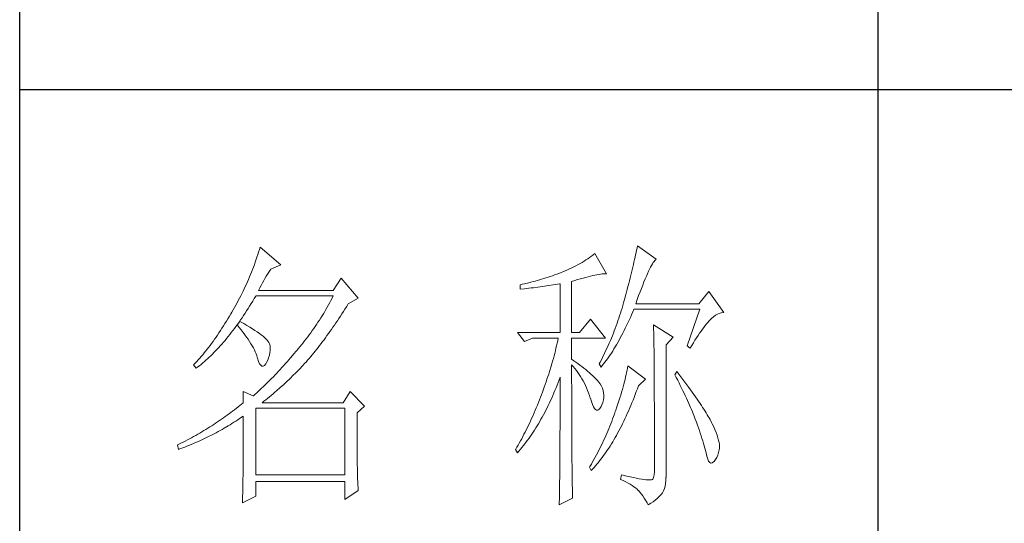
# Model space of a CAD drawing. Units: millimetres. Extents: x 4524 to 184104, y -121311 to -7597.
# Drawn here: x 8541 to 8727, y -37190 to -37095 of the extents above; entities that cross this region are included whole.
import ezdxf

# ---------------------------------------------------------------- set-up
doc = ezdxf.new("R2010")
doc.units = ezdxf.units.MM
doc.layers.add('轮廓线', color=7, linetype='Continuous', lineweight=25)

# ---------------------------------------------------------------- blocks, each defined once
blk = doc.blocks.new('文字')
blk.add_line((3870.01, 1474.62), (3870.01, 1173.87))
at = {"layer": '轮廓线', "color": 7, "lineweight": 0}
for p, q in [((3761.66, 1345.47), (3761.51, 1345.03)), ((3761.8, 1345.91), (3761.66, 1345.47)), ((3761.94, 1346.36), (3761.8, 1345.91)), ((3762.08, 1346.8), (3761.94, 1346.36)), ((3765.65, 1343.69), (3762.08, 1346.8)), ((3820.24, 1345.41), (3819.93, 1345.18)), ((3820.54, 1345.64), (3820.24, 1345.41)), ((3822.56, 1342.14), (3820.54, 1345.64)), ((3827.67, 1345.42), (3827.58, 1345.01)), ((3827.76, 1345.83), (3827.67, 1345.42)), ((3827.84, 1346.23), (3827.76, 1345.83)), ((3827.92, 1346.62), (3827.84, 1346.23)), ((3828, 1347), (3827.92, 1346.62)), ((3831.26, 1344.66), (3828, 1347)), ((3761.05, 1343.71), (3760.88, 1343.28)), ((3761.2, 1344.15), (3761.05, 1343.71)), ((3761.51, 1345.03), (3761.2, 1344.15)), ((3763.94, 1342.91), (3765.65, 1343.69)), ((3817.61, 1343.72), (3817.25, 1343.53)), ((3817.96, 1343.92), (3817.61, 1343.72)), ((3818.31, 1344.12), (3817.96, 1343.92)), ((3818.65, 1344.33), (3818.31, 1344.12)), ((3818.98, 1344.53), (3818.65, 1344.33)), ((3819.3, 1344.75), (3818.98, 1344.53)), ((3819.62, 1344.96), (3819.3, 1344.75)), ((3819.93, 1345.18), (3819.62, 1344.96)), ((3827.28, 1343.72), (3827.17, 1343.27)), ((3827.38, 1344.16), (3827.28, 1343.72)), ((3827.48, 1344.59), (3827.38, 1344.16)), ((3827.58, 1345.01), (3827.48, 1344.59)), ((3830.45, 1343.57), (3830.6, 1343.84)), ((3830.6, 1343.84), (3830.75, 1344.08)), ((3830.75, 1344.08), (3830.9, 1344.28)), ((3830.9, 1344.28), (3831.03, 1344.45)), ((3831.03, 1344.45), (3831.16, 1344.58)), ((3831.16, 1344.58), (3831.26, 1344.66)), ((3760.38, 1341.99), (3760.2, 1341.57)), ((3760.55, 1342.42), (3760.38, 1341.99)), ((3760.72, 1342.85), (3760.55, 1342.42)), ((3760.88, 1343.28), (3760.72, 1342.85)), ((3763.14, 1341.69), (3763.37, 1342.05)), ((3763.37, 1342.05), (3763.6, 1342.41)), ((3763.6, 1342.41), (3763.83, 1342.75)), ((3763.83, 1342.75), (3763.94, 1342.91)), ((3813.5, 1341.92), (3813.13, 1341.79)), ((3813.88, 1342.05), (3813.5, 1341.92)), ((3814.25, 1342.19), (3813.88, 1342.05)), ((3814.63, 1342.33), (3814.25, 1342.19)), ((3814.97, 1342.47), (3814.63, 1342.33)), ((3815.36, 1342.64), (3814.97, 1342.47)), ((3815.75, 1342.81), (3815.36, 1342.64)), ((3816.14, 1342.98), (3815.75, 1342.81)), ((3816.52, 1343.16), (3816.14, 1342.98)), ((3816.89, 1343.34), (3816.52, 1343.16)), ((3817.25, 1343.53), (3816.89, 1343.34)), ((3820.56, 1341.88), (3820.9, 1341.95)), ((3820.9, 1341.95), (3821.23, 1342.01)), ((3821.23, 1342.01), (3821.54, 1342.05)), ((3821.54, 1342.05), (3821.82, 1342.09)), ((3821.82, 1342.09), (3822.09, 1342.11)), ((3822.09, 1342.11), (3822.33, 1342.13)), ((3822.33, 1342.13), (3822.56, 1342.14)), ((3826.95, 1342.35), (3826.83, 1341.88)), ((3827.06, 1342.82), (3826.95, 1342.35)), ((3827.17, 1343.27), (3827.06, 1342.82)), ((3829.54, 1341.69), (3829.74, 1342.14)), ((3829.74, 1342.14), (3829.93, 1342.55)), ((3829.93, 1342.55), (3830.11, 1342.92)), ((3830.11, 1342.92), (3830.28, 1343.27)), ((3830.28, 1343.27), (3830.45, 1343.57)), ((3759.65, 1340.3), (3759.46, 1339.88)), ((3760.02, 1341.14), (3759.65, 1340.3)), ((3760.2, 1341.57), (3760.02, 1341.14)), ((3762.22, 1340.09), (3762.45, 1340.51)), ((3762.45, 1340.51), (3762.68, 1340.92)), ((3762.68, 1340.92), (3762.91, 1341.31)), ((3762.91, 1341.31), (3763.14, 1341.69)), ((3776.22, 1341.36), (3774.83, 1339.22)), ((3779.18, 1337.86), (3776.22, 1341.36)), ((3807.5, 1340.2), (3807.48, 1340.19)), ((3807.48, 1340.19), (3807.48, 1339.41)), ((3807.87, 1340.28), (3807.5, 1340.2)), ((3808.24, 1340.37), (3807.87, 1340.28)), ((3809, 1340.55), (3808.24, 1340.37)), ((3809.37, 1340.65), (3809, 1340.55)), ((3809.75, 1340.75), (3809.37, 1340.65)), ((3810.12, 1340.85), (3809.75, 1340.75)), ((3810.5, 1340.95), (3810.12, 1340.85)), ((3810.87, 1341.06), (3810.5, 1340.95)), ((3811.25, 1341.18), (3810.87, 1341.06)), ((3811.63, 1341.29), (3811.25, 1341.18)), ((3812, 1341.41), (3811.63, 1341.29)), ((3812.38, 1341.53), (3812, 1341.41)), ((3812.75, 1341.66), (3812.38, 1341.53)), ((3813.13, 1341.79), (3812.75, 1341.66)), ((3813.26, 1340.19), (3813.64, 1340.25)), ((3813.64, 1340.25), (3814.02, 1340.31)), ((3814.02, 1340.31), (3814.39, 1340.37)), ((3814.39, 1340.37), (3814.47, 1340.39)), ((3814.47, 1340.39), (3814.47, 1331.83)), ((3816.49, 1340.78), (3817.03, 1340.94)), ((3816.49, 1331.83), (3816.49, 1340.78)), ((3817.03, 1340.94), (3817.54, 1341.1)), ((3817.54, 1341.1), (3818.03, 1341.24)), ((3818.03, 1341.24), (3818.5, 1341.37)), ((3818.5, 1341.37), (3818.96, 1341.49)), ((3818.96, 1341.49), (3819.39, 1341.61)), ((3819.39, 1341.61), (3819.8, 1341.71)), ((3819.8, 1341.71), (3820.19, 1341.8)), ((3820.19, 1341.8), (3820.56, 1341.88)), ((3826.46, 1340.42), (3826.33, 1339.91)), ((3826.59, 1340.91), (3826.46, 1340.42)), ((3826.71, 1341.4), (3826.59, 1340.91)), ((3826.83, 1341.88), (3826.71, 1341.4)), ((3828.9, 1340.15), (3829.12, 1340.7)), ((3829.12, 1340.7), (3829.34, 1341.22)), ((3829.34, 1341.22), (3829.54, 1341.69)), ((3758.86, 1338.64), (3758.66, 1338.24)), ((3759.07, 1339.06), (3758.86, 1338.64)), ((3759.27, 1339.47), (3759.07, 1339.06)), ((3759.46, 1339.88), (3759.27, 1339.47)), ((3761.77, 1339.22), (3761.99, 1339.67)), ((3774.83, 1339.22), (3761.77, 1339.22)), ((3761.99, 1339.67), (3762.22, 1340.09)), ((3807.48, 1339.41), (3808.26, 1339.5)), ((3808.26, 1339.5), (3809.43, 1339.64)), ((3809.43, 1339.64), (3809.82, 1339.69)), ((3809.82, 1339.69), (3810.59, 1339.79)), ((3810.59, 1339.79), (3810.97, 1339.85)), ((3810.97, 1339.85), (3811.36, 1339.9)), ((3811.36, 1339.9), (3811.74, 1339.96)), ((3811.74, 1339.96), (3812.12, 1340.01)), ((3812.12, 1340.01), (3812.5, 1340.07)), ((3812.5, 1340.07), (3813.26, 1340.19)), ((3826.05, 1338.88), (3825.91, 1338.35)), ((3826.19, 1339.4), (3826.05, 1338.88)), ((3826.33, 1339.91), (3826.19, 1339.4)), ((3828.2, 1338.3), (3828.44, 1338.95)), ((3828.44, 1338.95), (3828.68, 1339.57)), ((3828.68, 1339.57), (3828.9, 1340.15)), ((3840.44, 1339.03), (3838.73, 1336.89)), ((3843.08, 1335.33), (3840.44, 1339.03)), ((3758.02, 1337.02), (3757.8, 1336.62)), ((3758.24, 1337.42), (3758.02, 1337.02)), ((3758.45, 1337.83), (3758.24, 1337.42)), ((3758.66, 1338.24), (3758.45, 1337.83)), ((3760.23, 1336.48), (3760.5, 1336.91)), ((3760.5, 1336.91), (3760.76, 1337.34)), ((3760.76, 1337.34), (3761.02, 1337.78)), ((3761.02, 1337.78), (3761.29, 1338.22)), ((3761.29, 1338.22), (3761.3, 1338.25)), ((3761.3, 1338.25), (3774.83, 1338.25)), ((3774.21, 1337.07), (3774, 1336.68)), ((3774.42, 1337.46), (3774.21, 1337.07)), ((3774.63, 1337.85), (3774.42, 1337.46)), ((3774.83, 1338.25), (3774.63, 1337.85)), ((3777.13, 1336.35), (3777.4, 1336.77)), ((3777.4, 1336.77), (3777.47, 1336.89)), ((3777.47, 1336.89), (3779.18, 1337.86)), ((3825.55, 1337.02), (3825.42, 1336.57)), ((3825.67, 1337.47), (3825.55, 1337.02)), ((3825.76, 1337.81), (3825.67, 1337.47)), ((3825.91, 1338.35), (3825.76, 1337.81)), ((3827.69, 1336.89), (3827.95, 1337.61)), ((3838.73, 1336.89), (3827.69, 1336.89)), ((3827.95, 1337.61), (3828.2, 1338.3)), ((3756.95, 1335.14), (3756.69, 1334.69)), ((3757.12, 1335.43), (3756.95, 1335.14)), ((3757.35, 1335.82), (3757.12, 1335.43)), ((3757.58, 1336.22), (3757.35, 1335.82)), ((3757.8, 1336.62), (3757.58, 1336.22)), ((3759.17, 1334.83), (3759.44, 1335.23)), ((3759.44, 1335.23), (3759.7, 1335.64)), ((3759.7, 1335.64), (3759.97, 1336.06)), ((3759.97, 1336.06), (3760.23, 1336.48)), ((3773.11, 1335.14), (3772.88, 1334.76)), ((3773.34, 1335.52), (3773.11, 1335.14)), ((3773.56, 1335.9), (3773.34, 1335.52)), ((3773.78, 1336.29), (3773.56, 1335.9)), ((3774, 1336.68), (3773.78, 1336.29)), ((3776.08, 1334.71), (3776.35, 1335.11)), ((3776.35, 1335.11), (3776.61, 1335.52)), ((3776.61, 1335.52), (3776.87, 1335.93)), ((3776.87, 1335.93), (3777.13, 1336.35)), ((3825.02, 1335.22), (3824.87, 1334.78)), ((3825.15, 1335.67), (3825.02, 1335.22)), ((3825.29, 1336.12), (3825.15, 1335.67)), ((3825.42, 1336.57), (3825.29, 1336.12)), ((3826.97, 1334.96), (3827.18, 1335.46)), ((3827.18, 1335.46), (3827.38, 1335.92)), ((3827.38, 1335.92), (3838.88, 1335.92)), ((3838.88, 1335.92), (3836.7, 1329.5)), ((3841.61, 1334.86), (3841.95, 1335.05)), ((3841.95, 1335.05), (3842.29, 1335.19)), ((3842.29, 1335.19), (3842.63, 1335.29)), ((3842.63, 1335.29), (3842.97, 1335.33)), ((3842.97, 1335.33), (3843.08, 1335.33)), ((3755.91, 1333.41), (3755.65, 1332.99)), ((3756.17, 1333.83), (3755.91, 1333.41)), ((3756.43, 1334.26), (3756.17, 1333.83)), ((3756.69, 1334.69), (3756.43, 1334.26)), ((3758.5, 1333.78), (3758.09, 1333.26)), ((3758.1, 1333.28), (3758.37, 1333.66)), ((3758.37, 1333.66), (3758.64, 1334.04)), ((3758.62, 1333.71), (3758.5, 1333.78)), ((3759.2, 1333.4), (3758.62, 1333.71)), ((3758.64, 1334.04), (3758.91, 1334.43)), ((3758.91, 1334.43), (3759.17, 1334.83)), ((3759.74, 1333.1), (3759.2, 1333.4)), ((3772.17, 1333.64), (3771.92, 1333.27)), ((3772.41, 1334.01), (3772.17, 1333.64)), ((3772.65, 1334.39), (3772.41, 1334.01)), ((3772.88, 1334.76), (3772.65, 1334.39)), ((3775.04, 1333.14), (3775.3, 1333.53)), ((3775.3, 1333.53), (3775.56, 1333.92)), ((3775.56, 1333.92), (3775.82, 1334.31)), ((3775.82, 1334.31), (3776.08, 1334.71)), ((3819.76, 1334.17), (3817.89, 1331.83)), ((3822.4, 1330.86), (3819.76, 1334.17)), ((3824.43, 1333.46), (3824.27, 1333.02)), ((3824.58, 1333.9), (3824.43, 1333.46)), ((3824.73, 1334.34), (3824.58, 1333.9)), ((3824.87, 1334.78), (3824.73, 1334.34)), ((3826.09, 1333.07), (3826.31, 1333.53)), ((3826.31, 1333.53), (3826.53, 1334)), ((3826.53, 1334), (3826.75, 1334.48)), ((3826.75, 1334.48), (3826.97, 1334.96)), ((3839.84, 1333.06), (3840.06, 1333.35)), ((3840.06, 1333.35), (3840.29, 1333.62)), ((3840.29, 1333.62), (3840.5, 1333.87)), ((3840.5, 1333.87), (3840.59, 1333.97)), ((3840.59, 1333.97), (3840.93, 1334.32)), ((3840.93, 1334.32), (3841.27, 1334.61)), ((3841.27, 1334.61), (3841.61, 1334.86)), ((3754.87, 1331.79), (3754.61, 1331.41)), ((3755.13, 1332.18), (3754.87, 1331.79)), ((3755.39, 1332.59), (3755.13, 1332.18)), ((3755.65, 1332.99), (3755.39, 1332.59)), ((3756.75, 1331.48), (3757.02, 1331.83)), ((3757.02, 1331.83), (3757.29, 1332.18)), ((3757.29, 1332.18), (3757.56, 1332.54)), ((3757.56, 1332.54), (3757.83, 1332.91)), ((3757.83, 1332.91), (3758.04, 1333.19)), ((3758.04, 1333.19), (3758.09, 1333.26)), ((3758.04, 1333.19), (3758.41, 1332.75)), ((3758.09, 1333.26), (3758.1, 1333.28)), ((3758.41, 1332.75), (3758.76, 1332.31)), ((3758.76, 1332.31), (3759.09, 1331.88)), ((3759.09, 1331.88), (3759.41, 1331.46)), ((3760.24, 1332.8), (3759.74, 1333.1)), ((3760.71, 1332.51), (3760.24, 1332.8)), ((3761.15, 1332.23), (3760.71, 1332.51)), ((3761.56, 1331.97), (3761.15, 1332.23)), ((3761.93, 1331.7), (3761.56, 1331.97)), ((3762.26, 1331.44), (3761.93, 1331.7)), ((3770.91, 1331.81), (3770.65, 1331.46)), ((3771.17, 1332.18), (3770.91, 1331.81)), ((3771.43, 1332.54), (3771.17, 1332.18)), ((3771.68, 1332.9), (3771.43, 1332.54)), ((3771.92, 1333.27), (3771.68, 1332.9)), ((3773.74, 1331.3), (3774, 1331.66)), ((3774, 1331.66), (3774.26, 1332.02)), ((3774.26, 1332.02), (3774.52, 1332.39)), ((3774.52, 1332.39), (3774.78, 1332.77)), ((3774.78, 1332.77), (3775.04, 1333.14)), ((3807.01, 1331.83), (3808.25, 1330.28)), ((3807.01, 1331.83), (3814.47, 1331.83)), ((3816.49, 1331.83), (3817.89, 1331.83)), ((3823.78, 1331.72), (3823.6, 1331.29)), ((3823.94, 1332.15), (3823.78, 1331.72)), ((3824.11, 1332.58), (3823.94, 1332.15)), ((3824.27, 1333.02), (3824.11, 1332.58)), ((3825.22, 1331.32), (3825.44, 1331.74)), ((3825.44, 1331.74), (3825.66, 1332.18)), ((3825.66, 1332.18), (3825.87, 1332.61)), ((3825.87, 1332.61), (3826.09, 1333.07)), ((3830.8, 1333.19), (3830.8, 1333.02)), ((3834.22, 1331.06), (3830.8, 1333.19)), ((3830.8, 1333.02), (3830.81, 1332.83)), ((3830.81, 1332.83), (3830.81, 1332.64)), ((3830.81, 1332.64), (3830.82, 1332.43)), ((3830.82, 1332.43), (3830.82, 1332.2)), ((3830.82, 1332.2), (3830.83, 1331.97)), ((3830.83, 1331.97), (3830.84, 1331.72)), ((3830.84, 1331.72), (3830.84, 1331.47)), ((3838.59, 1331.33), (3838.85, 1331.71)), ((3838.85, 1331.71), (3839.11, 1332.08)), ((3839.11, 1332.08), (3839.36, 1332.43)), ((3839.36, 1332.43), (3839.6, 1332.75)), ((3839.6, 1332.75), (3839.84, 1333.06)), ((3753.58, 1329.94), (3753.32, 1329.59)), ((3753.84, 1330.3), (3753.58, 1329.94)), ((3754.1, 1330.66), (3753.84, 1330.3)), ((3754.36, 1331.03), (3754.1, 1330.66)), ((3754.61, 1331.41), (3754.36, 1331.03)), ((3755.38, 1329.84), (3755.65, 1330.15)), ((3755.65, 1330.15), (3755.93, 1330.47)), ((3755.93, 1330.47), (3756.2, 1330.8)), ((3756.2, 1330.8), (3756.47, 1331.14)), ((3756.47, 1331.14), (3756.75, 1331.48)), ((3759.41, 1331.46), (3759.7, 1331.06)), ((3759.7, 1331.06), (3759.97, 1330.66)), ((3759.97, 1330.66), (3760.23, 1330.27)), ((3760.23, 1330.27), (3760.46, 1329.89)), ((3760.46, 1329.89), (3760.68, 1329.52)), ((3762.57, 1331.2), (3762.26, 1331.44)), ((3762.84, 1330.96), (3762.57, 1331.2)), ((3763.07, 1330.73), (3762.84, 1330.96)), ((3763.28, 1330.5), (3763.07, 1330.73)), ((3763.45, 1330.28), (3763.28, 1330.5)), ((3763.58, 1330.08), (3763.45, 1330.28)), ((3763.69, 1329.88), (3763.58, 1330.08)), ((3763.75, 1329.69), (3763.69, 1329.88)), ((3769.56, 1330.05), (3769.28, 1329.7)), ((3769.84, 1330.4), (3769.56, 1330.05)), ((3770.11, 1330.75), (3769.84, 1330.4)), ((3770.38, 1331.1), (3770.11, 1330.75)), ((3770.65, 1331.46), (3770.38, 1331.1)), ((3772.45, 1329.58), (3772.71, 1329.91)), ((3772.71, 1329.91), (3772.97, 1330.25)), ((3772.97, 1330.25), (3773.23, 1330.59)), ((3773.23, 1330.59), (3773.48, 1330.94)), ((3773.48, 1330.94), (3773.74, 1331.3)), ((3808.25, 1330.28), (3809.65, 1330.86)), ((3809.65, 1330.86), (3814.16, 1330.86)), ((3813.96, 1329.97), (3813.86, 1329.53)), ((3814.07, 1330.42), (3813.96, 1329.97)), ((3814.16, 1330.86), (3814.07, 1330.42)), ((3816.49, 1327.17), (3816.49, 1330.86)), ((3816.49, 1330.86), (3822.4, 1330.86)), ((3823.06, 1330.01), (3822.88, 1329.59)), ((3823.25, 1330.43), (3823.06, 1330.01)), ((3823.43, 1330.86), (3823.25, 1330.43)), ((3823.6, 1331.29), (3823.43, 1330.86)), ((3824.33, 1329.72), (3824.55, 1330.1)), ((3824.55, 1330.1), (3824.77, 1330.5)), ((3824.77, 1330.5), (3824.99, 1330.91)), ((3824.99, 1330.91), (3825.22, 1331.32)), ((3830.84, 1331.47), (3830.85, 1331.2)), ((3830.85, 1331.2), (3830.85, 1330.92)), ((3830.85, 1330.92), (3830.86, 1330.62)), ((3830.86, 1330.62), (3830.86, 1330.32)), ((3830.86, 1330.32), (3830.86, 1330)), ((3830.86, 1330), (3830.87, 1329.67)), ((3832.98, 1329.69), (3834.22, 1331.06)), ((3837.47, 1329.59), (3837.76, 1330.06)), ((3837.76, 1330.06), (3838.04, 1330.5)), ((3838.04, 1330.5), (3838.32, 1330.92)), ((3838.32, 1330.92), (3838.59, 1331.33)), ((3752.28, 1328.27), (3752.02, 1327.96)), ((3752.54, 1328.59), (3752.28, 1328.27)), ((3752.8, 1328.92), (3752.54, 1328.59)), ((3753.06, 1329.25), (3752.8, 1328.92)), ((3753.32, 1329.59), (3753.06, 1329.25)), ((3753.71, 1328.07), (3753.99, 1328.35)), ((3753.99, 1328.35), (3754.27, 1328.63)), ((3754.27, 1328.63), (3754.55, 1328.92)), ((3754.55, 1328.92), (3754.82, 1329.22)), ((3754.82, 1329.22), (3755.1, 1329.53)), ((3755.1, 1329.53), (3755.38, 1329.84)), ((3760.68, 1329.52), (3760.88, 1329.16)), ((3760.88, 1329.16), (3761.06, 1328.81)), ((3761.06, 1328.81), (3761.21, 1328.47)), ((3761.21, 1328.47), (3761.35, 1328.14)), ((3763.68, 1327.87), (3763.77, 1328.32)), ((3763.79, 1329.5), (3763.75, 1329.69)), ((3763.77, 1328.32), (3763.81, 1328.77)), ((3763.81, 1329.24), (3763.79, 1329.5)), ((3763.81, 1328.77), (3763.81, 1329.24)), ((3767.99, 1328.16), (3767.37, 1327.44)), ((3768.3, 1328.53), (3767.99, 1328.16)), ((3768.42, 1328.67), (3768.3, 1328.53)), ((3768.71, 1329.01), (3768.42, 1328.67)), ((3769, 1329.35), (3768.71, 1329.01)), ((3769.28, 1329.7), (3769, 1329.35)), ((3771.18, 1327.97), (3771.43, 1328.28)), ((3771.43, 1328.28), (3771.69, 1328.6)), ((3771.69, 1328.6), (3771.94, 1328.92)), ((3771.94, 1328.92), (3772.2, 1329.24)), ((3772.2, 1329.24), (3772.45, 1329.58)), ((3813.53, 1328.19), (3813.41, 1327.75)), ((3813.64, 1328.64), (3813.53, 1328.19)), ((3813.75, 1329.09), (3813.64, 1328.64)), ((3813.86, 1329.53), (3813.75, 1329.09)), ((3822.3, 1328.33), (3821.89, 1327.5)), ((3822.49, 1328.74), (3822.3, 1328.33)), ((3822.69, 1329.16), (3822.49, 1328.74)), ((3822.88, 1329.59), (3822.69, 1329.16)), ((3823.21, 1327.93), (3823.43, 1328.26)), ((3823.43, 1328.26), (3823.66, 1328.61)), ((3823.66, 1328.61), (3823.88, 1328.97)), ((3823.88, 1328.97), (3824.11, 1329.34)), ((3824.11, 1329.34), (3824.33, 1329.72)), ((3830.87, 1329.67), (3830.87, 1329.33)), ((3830.87, 1329.33), (3830.88, 1328.98)), ((3830.88, 1328.98), (3830.88, 1328.62)), ((3830.88, 1328.62), (3830.88, 1328.24)), ((3830.88, 1328.24), (3830.89, 1327.85)), ((3832.98, 1306.56), (3832.98, 1329.69)), ((3836.7, 1329.5), (3837.17, 1329.11)), ((3837.17, 1329.11), (3837.47, 1329.59)), ((3750.73, 1326.51), (3750.47, 1326.25)), ((3750.99, 1326.79), (3750.73, 1326.51)), ((3751.25, 1327.07), (3750.99, 1326.79)), ((3751.51, 1327.36), (3751.25, 1327.07)), ((3751.76, 1327.66), (3751.51, 1327.36)), ((3751.74, 1326.28), (3752.02, 1326.52)), ((3752.02, 1327.96), (3751.76, 1327.66)), ((3752.02, 1326.52), (3752.31, 1326.76)), ((3752.31, 1326.76), (3752.59, 1327.01)), ((3752.59, 1327.01), (3752.87, 1327.26)), ((3752.87, 1327.26), (3753.15, 1327.52)), ((3753.15, 1327.52), (3753.43, 1327.79)), ((3753.43, 1327.79), (3753.71, 1328.07)), ((3761.35, 1328.14), (3761.47, 1327.82)), ((3761.47, 1327.82), (3761.57, 1327.51)), ((3761.57, 1327.51), (3761.61, 1327.36)), ((3761.61, 1327.36), (3761.78, 1326.81)), ((3761.78, 1326.81), (3761.96, 1326.39)), ((3763.04, 1326.39), (3763.16, 1326.58)), ((3763.16, 1326.58), (3763.38, 1327)), ((3763.38, 1327), (3763.55, 1327.43)), ((3763.55, 1327.43), (3763.68, 1327.87)), ((3766.77, 1326.74), (3766.46, 1326.39)), ((3767.07, 1327.08), (3766.77, 1326.74)), ((3767.37, 1327.44), (3767.07, 1327.08)), ((3769.54, 1326.11), (3769.84, 1326.43)), ((3769.84, 1326.43), (3770.14, 1326.75)), ((3770.14, 1326.75), (3770.16, 1326.78)), ((3770.16, 1326.78), (3770.42, 1327.07)), ((3770.42, 1327.07), (3770.67, 1327.36)), ((3770.67, 1327.36), (3770.92, 1327.67)), ((3770.92, 1327.67), (3771.18, 1327.97)), ((3813.16, 1326.85), (3813.03, 1326.4)), ((3813.29, 1327.3), (3813.16, 1326.85)), ((3813.41, 1327.75), (3813.29, 1327.3)), ((3816.87, 1326.92), (3816.49, 1327.17)), ((3817.23, 1326.66), (3816.87, 1326.92)), ((3817.59, 1326.41), (3817.23, 1326.66)), ((3821.46, 1326.67), (3821.31, 1326.39)), ((3821.68, 1327.08), (3821.46, 1326.67)), ((3821.89, 1327.5), (3821.68, 1327.08)), ((3822.08, 1326.36), (3822.31, 1326.66)), ((3822.31, 1326.66), (3822.53, 1326.96)), ((3822.53, 1326.96), (3822.76, 1327.27)), ((3822.76, 1327.27), (3822.99, 1327.59)), ((3822.99, 1327.59), (3823.21, 1327.93)), ((3830.89, 1327.85), (3830.89, 1327.46)), ((3830.89, 1327.46), (3830.9, 1327.04)), ((3830.9, 1327.04), (3830.9, 1326.62)), ((3830.9, 1326.62), (3830.9, 1326.18)), ((3750.47, 1326.25), (3750.42, 1326.19)), ((3750.42, 1326.19), (3750.88, 1325.61)), ((3750.88, 1325.61), (3751.17, 1325.83)), ((3751.17, 1325.83), (3751.45, 1326.05)), ((3751.45, 1326.05), (3751.74, 1326.28)), ((3761.96, 1326.39), (3762.16, 1326.12)), ((3762.16, 1326.12), (3762.36, 1325.98)), ((3762.36, 1325.98), (3762.57, 1325.98)), ((3762.57, 1325.98), (3762.8, 1326.11)), ((3762.8, 1326.11), (3763.04, 1326.39)), ((3764.96, 1324.75), (3764.66, 1324.43)), ((3765.26, 1325.07), (3764.96, 1324.75)), ((3765.56, 1325.39), (3765.26, 1325.07)), ((3765.86, 1325.72), (3765.56, 1325.39)), ((3766.16, 1326.05), (3765.86, 1325.72)), ((3766.46, 1326.39), (3766.16, 1326.05)), ((3767.72, 1324.25), (3768.33, 1324.85)), ((3768.33, 1324.85), (3768.64, 1325.16)), ((3768.64, 1325.16), (3768.94, 1325.47)), ((3768.94, 1325.47), (3769.54, 1326.11)), ((3812.62, 1325.05), (3812.48, 1324.59)), ((3812.9, 1325.95), (3812.62, 1325.05)), ((3813.03, 1326.4), (3812.9, 1325.95)), ((3816.49, 1323.15), (3816.49, 1326.19)), ((3816.49, 1326.19), (3816.78, 1325.88)), ((3816.78, 1325.88), (3817.06, 1325.55)), ((3817.06, 1325.55), (3817.32, 1325.22)), ((3817.32, 1325.22), (3817.58, 1324.87)), ((3817.58, 1324.87), (3817.82, 1324.51)), ((3817.94, 1326.15), (3817.59, 1326.41)), ((3818.28, 1325.89), (3817.94, 1326.15)), ((3818.62, 1325.63), (3818.28, 1325.89)), ((3818.94, 1325.37), (3818.62, 1325.63)), ((3819.26, 1325.1), (3818.94, 1325.37)), ((3819.57, 1324.84), (3819.26, 1325.1)), ((3819.87, 1324.57), (3819.57, 1324.84)), ((3821.31, 1326.39), (3821.62, 1325.81)), ((3821.62, 1325.81), (3821.85, 1326.08)), ((3821.85, 1326.08), (3822.08, 1326.36)), ((3826.09, 1324.88), (3826.01, 1324.48)), ((3826.17, 1325.27), (3826.09, 1324.88)), ((3826.23, 1325.64), (3826.17, 1325.27)), ((3826.29, 1326), (3826.23, 1325.64)), ((3829.4, 1323.67), (3826.29, 1326)), ((3830.9, 1326.18), (3830.91, 1325.74)), ((3830.91, 1325.74), (3830.91, 1325.28)), ((3830.91, 1325.28), (3830.91, 1324.81)), ((3830.91, 1324.81), (3830.92, 1324.32)), ((3834.84, 1325.03), (3834.53, 1324.44)), ((3835.19, 1324.58), (3834.84, 1325.03)), ((3763.48, 1323.23), (3763.19, 1322.94)), ((3763.78, 1323.52), (3763.48, 1323.23)), ((3764.07, 1323.82), (3763.78, 1323.52)), ((3764.37, 1324.12), (3764.07, 1323.82)), ((3764.66, 1324.43), (3764.37, 1324.12)), ((3766.18, 1322.78), (3766.81, 1323.36)), ((3766.81, 1323.36), (3767.11, 1323.65)), ((3767.11, 1323.65), (3767.42, 1323.95)), ((3767.42, 1323.95), (3767.72, 1324.25)), ((3812.03, 1323.23), (3811.87, 1322.78)), ((3812.18, 1323.69), (3812.03, 1323.23)), ((3812.33, 1324.14), (3812.18, 1323.69)), ((3812.48, 1324.59), (3812.33, 1324.14)), ((3813.94, 1322.65), (3814.13, 1323.12)), ((3814.13, 1323.12), (3814.3, 1323.59)), ((3814.3, 1323.59), (3814.47, 1324.06)), ((3814.47, 1324.06), (3814.47, 1322.65)), ((3816.5, 1322.47), (3816.49, 1323.15)), ((3817.82, 1324.51), (3818.06, 1324.15)), ((3818.06, 1324.15), (3818.28, 1323.77)), ((3818.28, 1323.77), (3818.5, 1323.38)), ((3818.5, 1323.38), (3818.71, 1322.98)), ((3820.17, 1324.3), (3819.87, 1324.57)), ((3820.45, 1324.02), (3820.17, 1324.3)), ((3820.73, 1323.75), (3820.45, 1324.02)), ((3821, 1323.47), (3820.73, 1323.75)), ((3821.19, 1323.25), (3821, 1323.47)), ((3821.46, 1322.87), (3821.19, 1323.25)), ((3825.72, 1323.23), (3825.6, 1322.79)), ((3825.82, 1323.66), (3825.72, 1323.23)), ((3825.92, 1324.08), (3825.82, 1323.66)), ((3826.01, 1324.48), (3825.92, 1324.08)), ((3828.15, 1322.5), (3829.4, 1323.67)), ((3830.92, 1324.32), (3830.92, 1323.83)), ((3830.92, 1323.83), (3830.92, 1323.32)), ((3830.92, 1323.32), (3830.92, 1322.81)), ((3834.53, 1324.44), (3834.78, 1323.97)), ((3834.78, 1323.97), (3835.02, 1323.5)), ((3835.02, 1323.5), (3835.25, 1323.03)), ((3835.56, 1324.09), (3835.19, 1324.58)), ((3835.25, 1323.03), (3835.48, 1322.57)), ((3835.92, 1323.62), (3835.56, 1324.09)), ((3836.61, 1322.7), (3835.92, 1323.62)), ((3759.12, 1321.53), (3759.12, 1319.58)), ((3760.83, 1320.75), (3759.12, 1321.53)), ((3761.46, 1321.3), (3761.17, 1321.05)), ((3761.74, 1321.56), (3761.46, 1321.3)), ((3762.03, 1321.83), (3761.74, 1321.56)), ((3762.32, 1322.1), (3762.03, 1321.83)), ((3762.61, 1322.37), (3762.32, 1322.1)), ((3763.19, 1322.94), (3762.61, 1322.37)), ((3764.31, 1321.13), (3764.62, 1321.4)), ((3764.62, 1321.4), (3764.94, 1321.67)), ((3764.94, 1321.67), (3765.56, 1322.22)), ((3765.56, 1322.22), (3766.18, 1322.78)), ((3777.78, 1321.53), (3776.54, 1319.58)), ((3780.27, 1319), (3777.78, 1321.53)), ((3811.37, 1321.4), (3811.2, 1320.95)), ((3811.71, 1322.32), (3811.37, 1321.4)), ((3811.87, 1322.78), (3811.71, 1322.32)), ((3813.19, 1320.83), (3813.39, 1321.28)), ((3813.39, 1321.28), (3813.57, 1321.73)), ((3813.57, 1321.73), (3813.76, 1322.19)), ((3813.76, 1322.19), (3813.94, 1322.65)), ((3814.47, 1322.65), (3814.47, 1321.96)), ((3814.47, 1321.96), (3814.47, 1319.3)), ((3816.5, 1321.13), (3816.5, 1322.47)), ((3818.71, 1322.98), (3818.91, 1322.57)), ((3818.91, 1322.57), (3819.1, 1322.15)), ((3819.1, 1322.15), (3819.28, 1321.73)), ((3819.28, 1321.73), (3819.45, 1321.29)), ((3819.45, 1321.29), (3819.61, 1320.84)), ((3821.68, 1322.49), (3821.46, 1322.87)), ((3821.86, 1322.1), (3821.68, 1322.49)), ((3821.99, 1321.71), (3821.86, 1322.1)), ((3822.07, 1321.31), (3821.99, 1321.71)), ((3822.11, 1320.9), (3822.07, 1321.31)), ((3825.21, 1321.4), (3825.07, 1320.91)), ((3825.35, 1321.87), (3825.21, 1321.4)), ((3825.48, 1322.34), (3825.35, 1321.87)), ((3825.6, 1322.79), (3825.48, 1322.34)), ((3827.6, 1321.01), (3827.79, 1321.52)), ((3827.79, 1321.52), (3827.98, 1322.03)), ((3827.98, 1322.03), (3828.15, 1322.5)), ((3830.92, 1322.81), (3830.93, 1322.28)), ((3830.93, 1322.28), (3830.93, 1321.73)), ((3830.93, 1321.73), (3830.93, 1321.18)), ((3835.48, 1322.57), (3835.7, 1322.12)), ((3835.7, 1322.12), (3835.92, 1321.68)), ((3835.92, 1321.68), (3836.13, 1321.24)), ((3836.94, 1322.26), (3836.61, 1322.7)), ((3837.25, 1321.83), (3836.94, 1322.26)), ((3837.56, 1321.41), (3837.25, 1321.83)), ((3837.85, 1321), (3837.56, 1321.41)), ((3759.12, 1319.58), (3758.82, 1319.33)), ((3760.89, 1320.8), (3760.83, 1320.75)), ((3761.17, 1321.05), (3760.89, 1320.8)), ((3762.39, 1319.58), (3762.71, 1319.83)), ((3776.54, 1319.58), (3762.39, 1319.58)), ((3762.71, 1319.83), (3763.03, 1320.08)), ((3763.03, 1320.08), (3763.35, 1320.34)), ((3763.35, 1320.34), (3763.67, 1320.6)), ((3763.67, 1320.6), (3763.99, 1320.86)), ((3763.99, 1320.86), (3764.31, 1321.13)), ((3810.68, 1319.61), (3810.5, 1319.15)), ((3810.87, 1320.08), (3810.68, 1319.61)), ((3811.05, 1320.55), (3810.87, 1320.08)), ((3811.2, 1320.95), (3811.05, 1320.55)), ((3812.6, 1319.53), (3812.81, 1319.96)), ((3812.81, 1319.96), (3813, 1320.39)), ((3813, 1320.39), (3813.19, 1320.83)), ((3816.5, 1320.48), (3816.5, 1321.13)), ((3816.5, 1319.21), (3816.5, 1320.48)), ((3819.61, 1320.84), (3819.75, 1320.38)), ((3819.75, 1320.38), (3819.76, 1320.36)), ((3819.76, 1320.36), (3819.93, 1319.76)), ((3819.93, 1319.76), (3820.11, 1319.26)), ((3821.78, 1319.19), (3821.93, 1319.63)), ((3821.93, 1319.63), (3822.04, 1320.06)), ((3822.04, 1320.06), (3822.1, 1320.48)), ((3822.1, 1320.48), (3822.11, 1320.9)), ((3824.75, 1319.9), (3824.58, 1319.38)), ((3824.91, 1320.41), (3824.75, 1319.9)), ((3825.07, 1320.91), (3824.91, 1320.41)), ((3827.01, 1319.54), (3827.21, 1320.02)), ((3827.21, 1320.02), (3827.41, 1320.51)), ((3827.41, 1320.51), (3827.6, 1321.01)), ((3830.93, 1321.18), (3830.93, 1320.61)), ((3830.93, 1320.61), (3830.93, 1320.04)), ((3830.93, 1320.04), (3830.94, 1319.45)), ((3836.13, 1321.24), (3836.33, 1320.81)), ((3836.33, 1320.81), (3836.53, 1320.39)), ((3836.53, 1320.39), (3836.72, 1319.97)), ((3836.72, 1319.97), (3836.91, 1319.56)), ((3836.91, 1319.56), (3837.09, 1319.16)), ((3838.14, 1320.6), (3837.85, 1321)), ((3838.41, 1320.21), (3838.14, 1320.6)), ((3838.67, 1319.83), (3838.41, 1320.21)), ((3838.92, 1319.46), (3838.67, 1319.83)), ((3756.93, 1317.85), (3756.29, 1317.37)), ((3757.25, 1318.09), (3756.93, 1317.85)), ((3757.57, 1318.33), (3757.25, 1318.09)), ((3758.2, 1318.83), (3757.57, 1318.33)), ((3758.51, 1319.08), (3758.2, 1318.83)), ((3758.82, 1319.33), (3758.51, 1319.08)), ((3761.3, 1306.95), (3761.3, 1318.61)), ((3761.3, 1318.61), (3776.85, 1318.61)), ((3776.85, 1318.61), (3776.85, 1306.95)), ((3779.03, 1317.83), (3780.27, 1319)), ((3779.03, 1310.04), (3779.03, 1317.83)), ((3810.12, 1318.25), (3809.93, 1317.8)), ((3810.31, 1318.7), (3810.12, 1318.25)), ((3810.5, 1319.15), (3810.31, 1318.7)), ((3811.57, 1317.46), (3811.78, 1317.86)), ((3811.78, 1317.86), (3811.99, 1318.27)), ((3811.99, 1318.27), (3812.2, 1318.69)), ((3812.2, 1318.69), (3812.4, 1319.11)), ((3812.4, 1319.11), (3812.6, 1319.53)), ((3814.47, 1318.03), (3814.46, 1317.41)), ((3814.47, 1319.3), (3814.47, 1318.66)), ((3814.47, 1318.66), (3814.47, 1318.03)), ((3816.5, 1318.59), (3816.5, 1319.21)), ((3816.5, 1317.97), (3816.5, 1318.59)), ((3816.51, 1317.37), (3816.5, 1317.97)), ((3820.11, 1319.26), (3820.29, 1318.86)), ((3820.29, 1318.86), (3820.48, 1318.56)), ((3820.48, 1318.56), (3820.66, 1318.37)), ((3820.66, 1318.37), (3820.85, 1318.27)), ((3820.85, 1318.27), (3821.04, 1318.28)), ((3821.04, 1318.28), (3821.24, 1318.38)), ((3821.24, 1318.38), (3821.43, 1318.59)), ((3821.43, 1318.59), (3821.63, 1318.9)), ((3821.63, 1318.9), (3821.78, 1319.19)), ((3824.11, 1318.03), (3823.96, 1317.6)), ((3824.21, 1318.3), (3824.11, 1318.03)), ((3824.4, 1318.85), (3824.21, 1318.3)), ((3824.58, 1319.38), (3824.4, 1318.85)), ((3826.21, 1317.66), (3826.41, 1318.12)), ((3826.41, 1318.12), (3826.61, 1318.59)), ((3826.61, 1318.59), (3826.82, 1319.06)), ((3826.82, 1319.06), (3827.01, 1319.54)), ((3830.94, 1319.45), (3830.94, 1318.85)), ((3830.94, 1318.85), (3830.94, 1318.23)), ((3830.94, 1318.23), (3830.94, 1317.61)), ((3837.09, 1319.16), (3837.26, 1318.76)), ((3837.26, 1318.76), (3837.42, 1318.37)), ((3837.42, 1318.37), (3837.58, 1317.99)), ((3837.58, 1317.99), (3837.74, 1317.61)), ((3839.16, 1319.11), (3838.92, 1319.46)), ((3839.38, 1318.76), (3839.16, 1319.11)), ((3839.6, 1318.43), (3839.38, 1318.76)), ((3839.81, 1318.1), (3839.6, 1318.43)), ((3840, 1317.79), (3839.81, 1318.1)), ((3754.97, 1316.45), (3754.29, 1315.99)), ((3755.3, 1316.68), (3754.97, 1316.45)), ((3755.63, 1316.91), (3755.3, 1316.68)), ((3755.96, 1317.14), (3755.63, 1316.91)), ((3756.29, 1317.37), (3755.96, 1317.14)), ((3757.14, 1315.94), (3757.48, 1316.15)), ((3757.48, 1316.15), (3757.82, 1316.37)), ((3757.82, 1316.37), (3758.16, 1316.59)), ((3758.16, 1316.59), (3758.83, 1317.04)), ((3758.83, 1317.04), (3759.12, 1317.25)), ((3759.12, 1317.25), (3759.12, 1311.03)), ((3809.35, 1316.5), (3809.16, 1316.08)), ((3809.55, 1316.93), (3809.35, 1316.5)), ((3809.74, 1317.36), (3809.55, 1316.93)), ((3809.93, 1317.8), (3809.74, 1317.36)), ((3810.69, 1315.9), (3810.91, 1316.29)), ((3810.91, 1316.29), (3811.13, 1316.67)), ((3811.13, 1316.67), (3811.35, 1317.06)), ((3811.35, 1317.06), (3811.57, 1317.46)), ((3814.46, 1317.41), (3814.46, 1316.8)), ((3814.46, 1316.8), (3814.46, 1316.2)), ((3814.46, 1316.2), (3814.46, 1315.61)), ((3816.51, 1316.78), (3816.51, 1317.37)), ((3816.51, 1316.2), (3816.51, 1316.78)), ((3816.51, 1315.63), (3816.51, 1316.2)), ((3823.49, 1316.31), (3823.33, 1315.88)), ((3823.65, 1316.73), (3823.49, 1316.31)), ((3823.81, 1317.16), (3823.65, 1316.73)), ((3823.96, 1317.6), (3823.81, 1317.16)), ((3825.39, 1315.91), (3825.59, 1316.33)), ((3825.59, 1316.33), (3825.8, 1316.77)), ((3825.8, 1316.77), (3826.01, 1317.21)), ((3826.01, 1317.21), (3826.21, 1317.66)), ((3830.94, 1317.61), (3830.94, 1316.97)), ((3830.94, 1316.97), (3830.95, 1316.32)), ((3830.95, 1316.32), (3830.95, 1314.99)), ((3837.74, 1317.61), (3837.88, 1317.24)), ((3837.88, 1317.24), (3838.03, 1316.88)), ((3838.03, 1316.88), (3838.1, 1316.67)), ((3838.1, 1316.67), (3838.29, 1316.16)), ((3838.29, 1316.16), (3838.47, 1315.67)), ((3840.19, 1317.48), (3840, 1317.79)), ((3840.36, 1317.19), (3840.19, 1317.48)), ((3840.52, 1316.91), (3840.36, 1317.19)), ((3840.67, 1316.64), (3840.52, 1316.91)), ((3840.81, 1316.38), (3840.67, 1316.64)), ((3840.94, 1316.13), (3840.81, 1316.38)), ((3841.06, 1315.89), (3840.94, 1316.13)), ((3751.87, 1314.48), (3751.52, 1314.27)), ((3752.22, 1314.69), (3751.87, 1314.48)), ((3752.57, 1314.9), (3752.22, 1314.69)), ((3753.27, 1315.34), (3752.57, 1314.9)), ((3753.61, 1315.55), (3753.27, 1315.34)), ((3753.96, 1315.77), (3753.61, 1315.55)), ((3754.29, 1315.99), (3753.96, 1315.77)), ((3754.37, 1314.33), (3754.72, 1314.52)), ((3754.72, 1314.52), (3755.07, 1314.71)), ((3755.07, 1314.71), (3755.42, 1314.91)), ((3755.42, 1314.91), (3755.77, 1315.11)), ((3755.77, 1315.11), (3756.46, 1315.51)), ((3756.46, 1315.51), (3756.8, 1315.72)), ((3756.8, 1315.72), (3757.14, 1315.94)), ((3808.36, 1314.44), (3808.16, 1314.05)), ((3808.56, 1314.84), (3808.36, 1314.44)), ((3808.76, 1315.25), (3808.56, 1314.84)), ((3808.96, 1315.66), (3808.76, 1315.25)), ((3809.16, 1316.08), (3808.96, 1315.66)), ((3809.53, 1314.08), (3809.77, 1314.43)), ((3809.77, 1314.43), (3810, 1314.79)), ((3810, 1314.79), (3810.23, 1315.16)), ((3810.23, 1315.16), (3810.46, 1315.53)), ((3810.46, 1315.53), (3810.69, 1315.9)), ((3814.46, 1315.03), (3814.45, 1314.46)), ((3814.45, 1314.46), (3814.45, 1313.9)), ((3814.46, 1315.61), (3814.46, 1315.03)), ((3816.51, 1315.07), (3816.51, 1315.63)), ((3816.52, 1314.52), (3816.51, 1315.07)), ((3816.52, 1313.98), (3816.52, 1314.52)), ((3822.81, 1314.61), (3822.63, 1314.19)), ((3822.99, 1315.03), (3822.81, 1314.61)), ((3823.16, 1315.46), (3822.99, 1315.03)), ((3823.33, 1315.88), (3823.16, 1315.46)), ((3824.53, 1314.26), (3824.75, 1314.66)), ((3824.75, 1314.66), (3824.96, 1315.07)), ((3824.96, 1315.07), (3825.18, 1315.48)), ((3825.18, 1315.48), (3825.39, 1315.91)), ((3830.95, 1314.99), (3830.95, 1314.31)), ((3838.47, 1315.67), (3838.65, 1315.19)), ((3838.65, 1315.19), (3838.81, 1314.71)), ((3838.81, 1314.71), (3838.97, 1314.24)), ((3841.26, 1315.46), (3841.06, 1315.89)), ((3841.51, 1314.9), (3841.26, 1315.46)), ((3841.72, 1314.38), (3841.51, 1314.9)), ((3748.6, 1312.68), (3748.22, 1312.49)), ((3748.97, 1312.87), (3748.6, 1312.68)), ((3749.34, 1313.07), (3748.97, 1312.87)), ((3749.71, 1313.26), (3749.34, 1313.07)), ((3750.07, 1313.46), (3749.71, 1313.26)), ((3750.44, 1313.66), (3750.07, 1313.46)), ((3750.8, 1313.86), (3750.44, 1313.66)), ((3750.77, 1312.59), (3751.13, 1312.75)), ((3751.16, 1314.07), (3750.8, 1313.86)), ((3751.13, 1312.75), (3751.5, 1312.91)), ((3751.52, 1314.27), (3751.16, 1314.07)), ((3751.5, 1312.91), (3751.86, 1313.08)), ((3751.86, 1313.08), (3752.23, 1313.25)), ((3752.23, 1313.25), (3752.59, 1313.42)), ((3752.59, 1313.42), (3752.95, 1313.6)), ((3752.95, 1313.6), (3753.66, 1313.95)), ((3753.66, 1313.95), (3754.02, 1314.14)), ((3754.02, 1314.14), (3754.37, 1314.33)), ((3807.55, 1312.9), (3807.34, 1312.53)), ((3807.76, 1313.28), (3807.55, 1312.9)), ((3807.96, 1313.66), (3807.76, 1313.28)), ((3808.16, 1314.05), (3807.96, 1313.66)), ((3808.3, 1312.39), (3808.56, 1312.72)), ((3808.56, 1312.72), (3808.8, 1313.05)), ((3808.8, 1313.05), (3809.05, 1313.39)), ((3809.05, 1313.39), (3809.29, 1313.73)), ((3809.29, 1313.73), (3809.53, 1314.08)), ((3814.45, 1313.9), (3814.45, 1313.35)), ((3814.45, 1313.35), (3814.45, 1312.81)), ((3814.45, 1312.81), (3814.45, 1312.28)), ((3816.52, 1313.46), (3816.52, 1313.98)), ((3816.53, 1312.94), (3816.52, 1313.46)), ((3816.53, 1312.43), (3816.53, 1312.94)), ((3822.07, 1312.94), (3821.87, 1312.52)), ((3822.26, 1313.35), (3822.07, 1312.94)), ((3822.45, 1313.77), (3822.26, 1313.35)), ((3822.63, 1314.19), (3822.45, 1313.77)), ((3823.43, 1312.36), (3823.66, 1312.73)), ((3823.66, 1312.73), (3823.88, 1313.1)), ((3823.88, 1313.1), (3824.1, 1313.48)), ((3824.1, 1313.48), (3824.32, 1313.87)), ((3824.32, 1313.87), (3824.53, 1314.26)), ((3830.95, 1314.31), (3830.95, 1312.18)), ((3838.97, 1314.24), (3839.12, 1313.79)), ((3839.12, 1313.79), (3839.26, 1313.34)), ((3839.26, 1313.34), (3839.4, 1312.9)), ((3839.4, 1312.9), (3839.53, 1312.47)), ((3841.9, 1313.88), (3841.72, 1314.38)), ((3842.05, 1313.42), (3841.9, 1313.88)), ((3842.17, 1312.99), (3842.05, 1313.42)), ((3842.25, 1312.6), (3842.17, 1312.99)), ((3747.84, 1312.31), (3747.62, 1312.2)), ((3747.62, 1312.2), (3747.77, 1311.42)), ((3747.77, 1311.42), (3748.15, 1311.55)), ((3748.22, 1312.49), (3747.84, 1312.31)), ((3748.15, 1311.55), (3748.53, 1311.69)), ((3748.53, 1311.69), (3748.91, 1311.83)), ((3748.91, 1311.83), (3749.28, 1311.98)), ((3749.28, 1311.98), (3750.03, 1312.28)), ((3750.03, 1312.28), (3750.4, 1312.43)), ((3750.4, 1312.43), (3750.77, 1312.59)), ((3759.12, 1311.03), (3759.12, 1310.78)), ((3806.71, 1311.44), (3806.7, 1311.42)), ((3806.7, 1311.42), (3807.01, 1310.83)), ((3806.92, 1311.8), (3806.71, 1311.44)), ((3807.13, 1312.16), (3806.92, 1311.8)), ((3807.01, 1310.83), (3807.27, 1311.13)), ((3807.34, 1312.53), (3807.13, 1312.16)), ((3807.27, 1311.13), (3807.54, 1311.44)), ((3807.54, 1311.44), (3807.79, 1311.75)), ((3807.79, 1311.75), (3808.05, 1312.07)), ((3808.05, 1312.07), (3808.3, 1312.39)), ((3814.45, 1312.28), (3814.44, 1311.77)), ((3814.44, 1311.77), (3814.44, 1311.26)), ((3814.44, 1311.26), (3814.44, 1310.76)), ((3816.53, 1311.93), (3816.53, 1312.43)), ((3816.53, 1311.45), (3816.53, 1311.93)), ((3816.54, 1310.97), (3816.53, 1311.45)), ((3816.54, 1310.5), (3816.54, 1310.97)), ((3821.26, 1311.29), (3821.05, 1310.88)), ((3821.47, 1311.7), (3821.26, 1311.29)), ((3821.67, 1312.11), (3821.47, 1311.7)), ((3821.87, 1312.52), (3821.67, 1312.11)), ((3822.3, 1310.64), (3822.53, 1310.97)), ((3822.53, 1310.97), (3822.76, 1311.31)), ((3822.76, 1311.31), (3822.99, 1311.65)), ((3822.99, 1311.65), (3823.21, 1312)), ((3823.21, 1312), (3823.43, 1312.36)), ((3830.95, 1312.18), (3830.95, 1311.45)), ((3830.95, 1311.45), (3830.95, 1307.53)), ((3839.53, 1312.47), (3839.65, 1312.05)), ((3839.65, 1312.05), (3839.76, 1311.64)), ((3839.76, 1311.64), (3839.87, 1311.23)), ((3839.87, 1311.23), (3839.97, 1310.84)), ((3842.16, 1310.87), (3842.26, 1311.33)), ((3842.3, 1312.24), (3842.25, 1312.6)), ((3842.26, 1311.33), (3842.3, 1311.61)), ((3842.32, 1311.91), (3842.3, 1312.24)), ((3842.3, 1311.61), (3842.32, 1311.91)), ((3759.12, 1309.88), (3759.11, 1309.53)), ((3759.11, 1309.53), (3759.11, 1309.15)), ((3759.12, 1310.78), (3759.12, 1310.51)), ((3759.12, 1310.51), (3759.12, 1310.21)), ((3759.12, 1310.21), (3759.12, 1309.88)), ((3779.03, 1309.58), (3779.03, 1310.04)), ((3779.03, 1309.12), (3779.03, 1309.58)), ((3814.43, 1309.32), (3814.42, 1308.86)), ((3814.44, 1310.76), (3814.43, 1310.27)), ((3814.43, 1310.27), (3814.43, 1309.79)), ((3814.43, 1309.79), (3814.43, 1309.32)), ((3816.54, 1310.05), (3816.54, 1310.5)), ((3816.55, 1309.6), (3816.54, 1310.05)), ((3816.55, 1309.17), (3816.55, 1309.6)), ((3820.16, 1309.25), (3819.93, 1308.85)), ((3820.61, 1310.06), (3820.16, 1309.25)), ((3820.83, 1310.47), (3820.61, 1310.06)), ((3821.05, 1310.88), (3820.83, 1310.47)), ((3821.13, 1309.09), (3821.36, 1309.39)), ((3821.36, 1309.39), (3821.6, 1309.69)), ((3821.6, 1309.69), (3821.84, 1310)), ((3821.84, 1310), (3822.07, 1310.32)), ((3822.07, 1310.32), (3822.3, 1310.64)), ((3839.97, 1310.84), (3839.97, 1310.83)), ((3839.97, 1310.83), (3840.11, 1310.2)), ((3840.11, 1310.2), (3840.26, 1309.71)), ((3840.26, 1309.71), (3840.43, 1309.35)), ((3840.43, 1309.35), (3840.62, 1309.11)), ((3841.3, 1309.21), (3841.37, 1309.28)), ((3841.37, 1309.28), (3841.63, 1309.64)), ((3841.63, 1309.64), (3841.85, 1310.02)), ((3841.85, 1310.02), (3842.02, 1310.43)), ((3842.02, 1310.43), (3842.16, 1310.87)), ((3759.09, 1307.85), (3759.08, 1307.36)), ((3759.1, 1308.74), (3759.09, 1308.31)), ((3759.09, 1308.31), (3759.09, 1307.85)), ((3759.11, 1309.15), (3759.1, 1308.74)), ((3779.04, 1308.65), (3779.03, 1309.12)), ((3779.05, 1308.18), (3779.04, 1308.65)), ((3779.06, 1307.7), (3779.05, 1308.18)), ((3779.07, 1307.22), (3779.06, 1307.7)), ((3814.42, 1308.41), (3814.41, 1307.97)), ((3814.41, 1307.97), (3814.41, 1307.54)), ((3814.41, 1307.54), (3814.41, 1307.12)), ((3814.42, 1308.86), (3814.42, 1308.41)), ((3816.56, 1308.74), (3816.55, 1309.17)), ((3816.56, 1308.33), (3816.56, 1308.74)), ((3816.56, 1307.92), (3816.56, 1308.33)), ((3816.57, 1307.53), (3816.56, 1307.92)), ((3816.57, 1307.15), (3816.57, 1307.53)), ((3819.69, 1308.45), (3819.6, 1308.31)), ((3819.6, 1308.31), (3819.92, 1307.72)), ((3819.93, 1308.85), (3819.69, 1308.45)), ((3819.92, 1307.72), (3820.16, 1307.98)), ((3820.16, 1307.98), (3820.4, 1308.25)), ((3820.4, 1308.25), (3820.65, 1308.52)), ((3820.65, 1308.52), (3820.89, 1308.81)), ((3820.89, 1308.81), (3821.13, 1309.09)), ((3830.95, 1307.53), (3830.92, 1306.96)), ((3840.62, 1309.11), (3840.83, 1309.01)), ((3840.83, 1309.01), (3841.06, 1309.04)), ((3841.06, 1309.04), (3841.3, 1309.21)), ((3759.06, 1306.29), (3759.05, 1305.72)), ((3759.07, 1306.84), (3759.06, 1306.29)), ((3759.08, 1307.36), (3759.07, 1306.84)), ((3776.85, 1306.95), (3761.3, 1306.95)), ((3779.08, 1306.73), (3779.07, 1307.22)), ((3779.1, 1306.24), (3779.08, 1306.73)), ((3779.12, 1305.74), (3779.1, 1306.24)), ((3814.4, 1306.31), (3814.39, 1305.92)), ((3814.39, 1305.92), (3814.39, 1305.54)), ((3814.41, 1307.12), (3814.4, 1306.71)), ((3814.4, 1306.71), (3814.4, 1306.31)), ((3816.58, 1306.77), (3816.57, 1307.15)), ((3816.58, 1306.41), (3816.58, 1306.77)), ((3816.59, 1306.06), (3816.58, 1306.41)), ((3816.59, 1305.72), (3816.59, 1306.06)), ((3825.2, 1306.95), (3825.04, 1306.17)), ((3825.04, 1306.17), (3825.51, 1305.95)), ((3825.49, 1306.88), (3825.2, 1306.95)), ((3826.14, 1306.73), (3825.49, 1306.88)), ((3825.51, 1305.95), (3825.94, 1305.74)), ((3826.74, 1306.6), (3826.14, 1306.73)), ((3827.31, 1306.48), (3826.74, 1306.6)), ((3827.83, 1306.37), (3827.31, 1306.48)), ((3828.31, 1306.29), (3827.83, 1306.37)), ((3828.74, 1306.21), (3828.31, 1306.29)), ((3829.13, 1306.16), (3828.74, 1306.21)), ((3829.47, 1306.11), (3829.13, 1306.16)), ((3829.78, 1306.08), (3829.47, 1306.11)), ((3830.04, 1306.07), (3829.78, 1306.08)), ((3830.25, 1306.07), (3830.04, 1306.07)), ((3830.43, 1306.09), (3830.25, 1306.07)), ((3830.55, 1306.12), (3830.43, 1306.09)), ((3830.64, 1306.17), (3830.55, 1306.12)), ((3830.66, 1306.19), (3830.64, 1306.17)), ((3830.82, 1306.51), (3830.66, 1306.19)), ((3830.92, 1306.96), (3830.82, 1306.51)), ((3832.9, 1305.45), (3832.95, 1305.96)), ((3832.95, 1305.96), (3832.97, 1306.51)), ((3832.97, 1306.51), (3832.98, 1306.56)), ((3759.02, 1304.5), (3759.01, 1303.84)), ((3759.03, 1305.12), (3759.02, 1304.5)), ((3759.05, 1305.72), (3759.03, 1305.12)), ((3761.3, 1303.25), (3761.3, 1305.78)), ((3761.3, 1305.78), (3776.85, 1305.78)), ((3776.85, 1305.78), (3776.85, 1302.67)), ((3776.85, 1302.67), (3779.18, 1304.22)), ((3779.14, 1305.24), (3779.12, 1305.74)), ((3779.16, 1304.73), (3779.14, 1305.24)), ((3779.18, 1304.22), (3779.16, 1304.73)), ((3814.37, 1304.12), (3814.36, 1303.79)), ((3814.38, 1304.81), (3814.37, 1304.46)), ((3814.37, 1304.46), (3814.37, 1304.12)), ((3814.39, 1305.54), (3814.38, 1305.17)), ((3814.38, 1305.17), (3814.38, 1304.81)), ((3816.6, 1305.38), (3816.59, 1305.72)), ((3816.6, 1305.06), (3816.6, 1305.38)), ((3816.61, 1304.75), (3816.6, 1305.06)), ((3816.61, 1304.45), (3816.61, 1304.75)), ((3816.62, 1304.16), (3816.61, 1304.45)), ((3816.63, 1303.88), (3816.62, 1304.16)), ((3825.94, 1305.74), (3826.35, 1305.52)), ((3826.35, 1305.52), (3826.72, 1305.31)), ((3826.72, 1305.31), (3827.06, 1305.1)), ((3827.06, 1305.1), (3827.38, 1304.88)), ((3827.38, 1304.88), (3827.66, 1304.67)), ((3827.66, 1304.67), (3827.91, 1304.46)), ((3827.91, 1304.46), (3828.14, 1304.24)), ((3828.14, 1304.24), (3828.15, 1304.22)), ((3828.15, 1304.22), (3828.42, 1303.93)), ((3832.35, 1303.83), (3832.54, 1304.17)), ((3832.54, 1304.17), (3832.69, 1304.56)), ((3832.69, 1304.56), (3832.82, 1304.98)), ((3832.82, 1304.98), (3832.9, 1305.45)), ((3758.97, 1302.08), (3761.3, 1303.25)), ((3758.98, 1302.45), (3758.97, 1302.08)), ((3758.99, 1303.16), (3758.98, 1302.45)), ((3759.01, 1303.84), (3758.99, 1303.16)), ((3814.32, 1301.7), (3816.65, 1302.86)), ((3814.34, 1302.57), (3814.33, 1302.29)), ((3814.35, 1302.86), (3814.34, 1302.57)), ((3814.36, 1303.47), (3814.35, 1303.16)), ((3814.35, 1303.16), (3814.35, 1302.86)), ((3814.36, 1303.79), (3814.36, 1303.47)), ((3816.63, 1303.61), (3816.63, 1303.88)), ((3816.64, 1303.35), (3816.63, 1303.61)), ((3816.64, 1303.1), (3816.64, 1303.35)), ((3816.65, 1302.86), (3816.64, 1303.1)), ((3828.42, 1303.93), (3828.68, 1303.61)), ((3828.68, 1303.61), (3828.94, 1303.27)), ((3828.94, 1303.27), (3829.18, 1302.9)), ((3829.18, 1302.9), (3829.42, 1302.51)), ((3829.42, 1302.51), (3829.66, 1302.09)), ((3830.73, 1302.27), (3831.1, 1302.55)), ((3831.1, 1302.55), (3831.43, 1302.82)), ((3831.43, 1302.82), (3831.72, 1303.09)), ((3831.72, 1303.09), (3831.98, 1303.35)), ((3831.98, 1303.35), (3832.19, 1303.61)), ((3832.19, 1303.61), (3832.35, 1303.83)), ((3814.33, 1302.02), (3814.32, 1301.76)), ((3814.32, 1301.76), (3814.32, 1301.7)), ((3814.33, 1302.29), (3814.33, 1302.02)), ((3829.66, 1302.09), (3829.86, 1301.7)), ((3829.86, 1301.7), (3830.32, 1301.99)), ((3830.32, 1301.99), (3830.73, 1302.27))]:
    blk.add_line(p, q, dxfattribs=at)

msp = doc.modelspace()

# ---------------------------------------------------------------- linework, layer by layer
for p, q in [((8541.29, -38560.44), (8541.29, -35525.64)), ((8541.29, -37108.52), (8919.24, -37108.52))]:
    msp.add_line(p, q)

# ---------------------------------------------------------------- block references
at = {"layer": '轮廓线', "color": 0, "linetype": 'ByBlock', "lineweight": 13, "xscale": 1.08, "yscale": 1.08, "zscale": 1.08}
msp.add_blockref('文字', (4523.64, -38592.84), dxfattribs=at)

doc.saveas('drawing.dxf')
